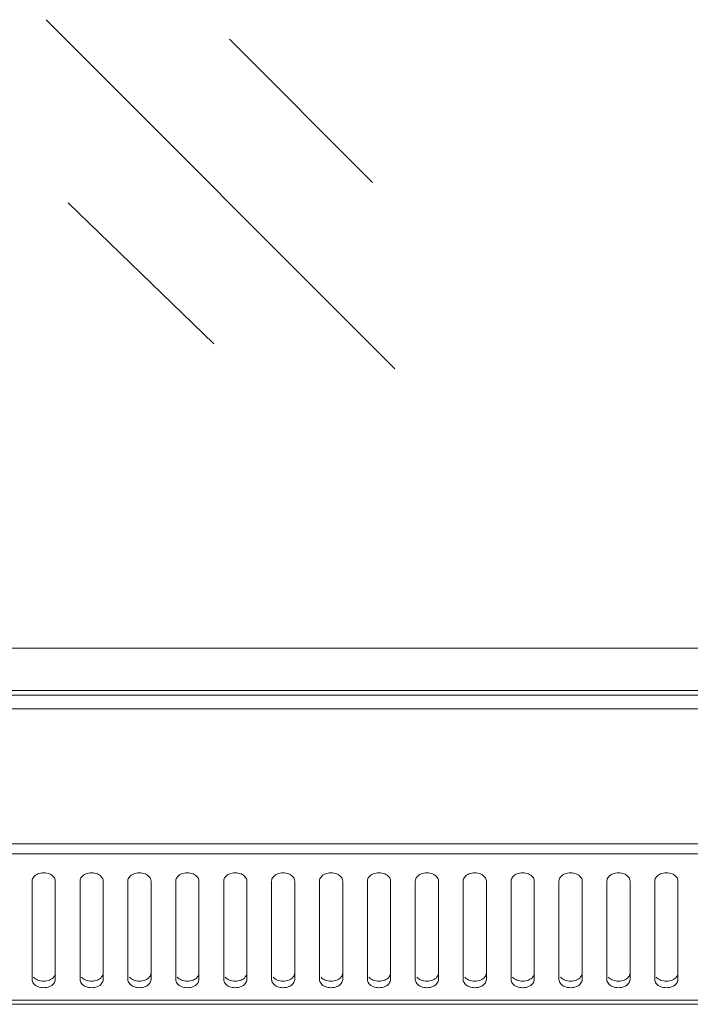
# Model space of a CAD drawing. Units: millimetres. Extents: x 0 to 3081, y 76 to 1354.
# Drawn here: x 1120 to 1206, y 888 to 1015 of the extents above; entities that cross this region are included whole.
import ezdxf

# ---------------------------------------------------------------- set-up
doc = ezdxf.new("R2010")
doc.units = ezdxf.units.MM
doc.layers.add('Visible', color=7, linetype='Continuous', lineweight=15)

msp = doc.modelspace()

# ---------------------------------------------------------------- linework, layer by layer
at = {"layer": 'Visible'}
for points in [[(1168.19522, 969.63915), (1123.14273, 1014.69556)], [(1165.32036, 993.69695), (1146.83186, 1012.18938)], [(1144.80809, 972.85522), (1126.01758, 991.0535)], [(1330.76385, 933.54552), (871.59474, 933.54552)], [(828.66799, 928.09781), (1373.67883, 928.09781)], [(801.71964, 927.50558), (1400.63502, 927.50558)], [(801.71964, 925.70536), (1400.63502, 925.70536)], [(801.71964, 908.28365), (1400.63502, 908.28365)], [(801.71964, 907.01291), (1400.63502, 907.01291)], [(1121.34643, 903.487), (1121.34643, 890.77958)], [(1124.33895, 890.77958), (1124.33895, 903.487)], [(1127.53541, 903.487), (1127.53541, 890.77958)], [(1130.52401, 890.77958), (1130.52401, 903.487)], [(1133.72047, 903.487), (1133.72047, 890.77958)], [(1136.71691, 890.77958), (1136.71691, 903.487)], [(1139.90553, 903.487), (1139.90553, 890.77958)], [(1142.90197, 890.77958), (1142.90197, 903.487)], [(1146.09844, 903.487), (1146.09844, 890.77958)], [(1149.09488, 890.77958), (1149.09488, 903.487)], [(1152.2835, 903.487), (1152.2835, 890.77958)], [(1155.27994, 890.77958), (1155.27994, 903.487)], [(1158.4764, 903.487), (1158.4764, 890.77958)], [(1161.47284, 890.77958), (1161.47284, 903.487)], [(1164.66931, 903.487), (1164.66931, 890.77958)], [(1167.6579, 890.77958), (1167.6579, 903.487)], [(1170.85436, 903.487), (1170.85436, 890.77958)], [(1173.8508, 890.77958), (1173.8508, 903.487)], [(1177.03942, 903.487), (1177.03942, 890.77958)], [(1180.03586, 890.77958), (1180.03586, 903.487)], [(1183.23233, 903.487), (1183.23233, 890.77958)], [(1186.22877, 890.77958), (1186.22877, 903.487)], [(1189.41739, 903.487), (1189.41739, 890.77958)], [(1192.41383, 890.77958), (1192.41383, 903.487)], [(1195.61029, 903.487), (1195.61029, 890.77958)], [(1198.59889, 890.77958), (1198.59889, 903.487)], [(1201.79535, 903.487), (1201.79535, 890.77958)], [(1204.79179, 890.77958), (1204.79179, 903.487)], [(803.07274, 887.57527), (1399.28584, 887.57527)], [(803.44142, 888.10475), (1398.92501, 888.10475)]]:
    msp.add_lwpolyline(points, dxfattribs=at)
for points, knots in [([(1121.34643, 903.487), (1121.34643, 903.67133), (1121.42487, 903.85567), (1121.54646, 904.00863), (1121.68373, 904.19296), (1121.88375, 904.32239), (1122.09946, 904.40475), (1122.33086, 904.49888), (1122.58972, 904.5381), (1122.83681, 904.5381), (1123.10351, 904.5381), (1123.36236, 904.49888), (1123.59376, 904.40475), (1123.80163, 904.32239), (1123.99381, 904.19296), (1124.13893, 904.00863), (1124.26051, 903.85567), (1124.33895, 903.67133), (1124.33895, 903.487)], [0, 0, 0, 0, 1, 1, 1, 2, 2, 2, 3, 3, 3, 4, 4, 4, 5, 5, 5, 6, 6, 6, 6]), ([(1127.53541, 903.487), (1127.53541, 903.67133), (1127.61778, 903.85567), (1127.73152, 904.00863), (1127.87271, 904.19296), (1128.06881, 904.32239), (1128.28452, 904.40475), (1128.52377, 904.49888), (1128.77478, 904.5381), (1129.02971, 904.5381), (1129.28857, 904.5381), (1129.5435, 904.49888), (1129.77882, 904.40475), (1129.98669, 904.32239), (1130.18671, 904.19296), (1130.33183, 904.00863), (1130.45341, 903.85567), (1130.53185, 903.67133), (1130.53185, 903.487)], [0, 0, 0, 0, 1, 1, 1, 2, 2, 2, 3, 3, 3, 4, 4, 4, 5, 5, 5, 6, 6, 6, 6]), ([(1133.72047, 903.487), (1133.72047, 903.67133), (1133.80284, 903.85567), (1133.92442, 904.00863), (1134.05777, 904.19296), (1134.25387, 904.32239), (1134.46958, 904.40475), (1134.70883, 904.49888), (1134.95984, 904.5381), (1135.21477, 904.5381), (1135.47363, 904.5381), (1135.72856, 904.49888), (1135.96388, 904.40475), (1136.17175, 904.32239), (1136.37177, 904.19296), (1136.51689, 904.00863), (1136.63847, 903.85567), (1136.71691, 903.67133), (1136.71691, 903.487)], [0, 0, 0, 0, 1, 1, 1, 2, 2, 2, 3, 3, 3, 4, 4, 4, 5, 5, 5, 6, 6, 6, 6]), ([(1139.90553, 903.487), (1139.90553, 903.67133), (1139.9879, 903.85567), (1140.10948, 904.00863), (1140.24283, 904.19296), (1140.43893, 904.32239), (1140.65464, 904.40475), (1140.89389, 904.49888), (1141.1449, 904.5381), (1141.39983, 904.5381), (1141.65869, 904.5381), (1141.91362, 904.49888), (1142.14894, 904.40475), (1142.35681, 904.32239), (1142.55683, 904.19296), (1142.70195, 904.00863), (1142.82353, 903.85567), (1142.90197, 903.67133), (1142.90197, 903.487)], [0, 0, 0, 0, 1, 1, 1, 2, 2, 2, 3, 3, 3, 4, 4, 4, 5, 5, 5, 6, 6, 6, 6]), ([(1146.09844, 903.487), (1146.09844, 903.67133), (1146.1808, 903.85567), (1146.30238, 904.00863), (1146.43573, 904.19296), (1146.63184, 904.32239), (1146.84755, 904.40475), (1147.08679, 904.49888), (1147.3378, 904.5381), (1147.59274, 904.5381), (1147.85943, 904.5381), (1148.10652, 904.49888), (1148.34185, 904.40475), (1148.54971, 904.32239), (1148.74974, 904.19296), (1148.89485, 904.00863), (1149.01644, 903.85567), (1149.09488, 903.67133), (1149.09488, 903.487)], [0, 0, 0, 0, 1, 1, 1, 2, 2, 2, 3, 3, 3, 4, 4, 4, 5, 5, 5, 6, 6, 6, 6]), ([(1152.2835, 903.487), (1152.2835, 903.67133), (1152.36586, 903.85567), (1152.48744, 904.00863), (1152.62079, 904.19296), (1152.82474, 904.32239), (1153.04045, 904.40475), (1153.27185, 904.49888), (1153.53071, 904.5381), (1153.7778, 904.5381), (1154.04449, 904.5381), (1154.29158, 904.49888), (1154.53475, 904.40475), (1154.74262, 904.32239), (1154.9348, 904.19296), (1155.07991, 904.00863), (1155.2015, 903.85567), (1155.27994, 903.67133), (1155.27994, 903.487)], [0, 0, 0, 0, 1, 1, 1, 2, 2, 2, 3, 3, 3, 4, 4, 4, 5, 5, 5, 6, 6, 6, 6]), ([(1158.4764, 903.487), (1158.4764, 903.67133), (1158.55876, 903.85567), (1158.68035, 904.00863), (1158.8137, 904.19296), (1159.01764, 904.32239), (1159.23336, 904.40475), (1159.46476, 904.49888), (1159.72361, 904.5381), (1159.9707, 904.5381), (1160.2374, 904.5381), (1160.48449, 904.49888), (1160.72765, 904.40475), (1160.93552, 904.32239), (1161.1277, 904.19296), (1161.27282, 904.00863), (1161.3944, 903.85567), (1161.47284, 903.67133), (1161.47284, 903.487)], [0, 0, 0, 0, 1, 1, 1, 2, 2, 2, 3, 3, 3, 4, 4, 4, 5, 5, 5, 6, 6, 6, 6]), ([(1164.66931, 903.487), (1164.66931, 903.67133), (1164.75167, 903.85567), (1164.86541, 904.00863), (1165.0066, 904.19296), (1165.2027, 904.32239), (1165.41842, 904.40475), (1165.65766, 904.49888), (1165.90867, 904.5381), (1166.1636, 904.5381), (1166.42246, 904.5381), (1166.67739, 904.49888), (1166.91271, 904.40475), (1167.12058, 904.32239), (1167.32061, 904.19296), (1167.46572, 904.00863), (1167.5873, 903.85567), (1167.66574, 903.67133), (1167.66574, 903.487)], [0, 0, 0, 0, 1, 1, 1, 2, 2, 2, 3, 3, 3, 4, 4, 4, 5, 5, 5, 6, 6, 6, 6]), ([(1170.85436, 903.487), (1170.85436, 903.67133), (1170.93673, 903.85567), (1171.05047, 904.00863), (1171.19166, 904.19296), (1171.38776, 904.32239), (1171.60347, 904.40475), (1171.84272, 904.49888), (1172.09373, 904.5381), (1172.34866, 904.5381), (1172.60752, 904.5381), (1172.86245, 904.49888), (1173.09777, 904.40475), (1173.30564, 904.32239), (1173.50567, 904.19296), (1173.65078, 904.00863), (1173.77236, 903.85567), (1173.8508, 903.67133), (1173.8508, 903.487)], [0, 0, 0, 0, 1, 1, 1, 2, 2, 2, 3, 3, 3, 4, 4, 4, 5, 5, 5, 6, 6, 6, 6]), ([(1177.03942, 903.487), (1177.03942, 903.67133), (1177.12179, 903.85567), (1177.24337, 904.00863), (1177.37672, 904.19296), (1177.5689, 904.32239), (1177.78853, 904.40475), (1178.02778, 904.49888), (1178.27879, 904.5381), (1178.53372, 904.5381), (1178.79258, 904.5381), (1179.04751, 904.49888), (1179.28283, 904.40475), (1179.4907, 904.32239), (1179.69072, 904.19296), (1179.83584, 904.00863), (1179.95742, 903.85567), (1180.03586, 903.67133), (1180.03586, 903.487)], [0, 0, 0, 0, 1, 1, 1, 2, 2, 2, 3, 3, 3, 4, 4, 4, 5, 5, 5, 6, 6, 6, 6]), ([(1183.23233, 903.487), (1183.23233, 903.67133), (1183.31469, 903.85567), (1183.43627, 904.00863), (1183.56962, 904.19296), (1183.7618, 904.32239), (1183.98144, 904.40475), (1184.22068, 904.49888), (1184.47169, 904.5381), (1184.72663, 904.5381), (1184.99333, 904.5381), (1185.24041, 904.49888), (1185.47574, 904.40475), (1185.6836, 904.32239), (1185.88363, 904.19296), (1186.02874, 904.00863), (1186.15033, 903.85567), (1186.22877, 903.67133), (1186.22877, 903.487)], [0, 0, 0, 0, 1, 1, 1, 2, 2, 2, 3, 3, 3, 4, 4, 4, 5, 5, 5, 6, 6, 6, 6]), ([(1189.41739, 903.487), (1189.41739, 903.67133), (1189.49975, 903.85567), (1189.61741, 904.00863), (1189.75468, 904.19296), (1189.95863, 904.32239), (1190.17434, 904.40475), (1190.40574, 904.49888), (1190.65675, 904.5381), (1190.91169, 904.5381), (1191.17839, 904.5381), (1191.42547, 904.49888), (1191.6608, 904.40475), (1191.87651, 904.32239), (1192.06869, 904.19296), (1192.2138, 904.00863), (1192.33539, 903.85567), (1192.41383, 903.67133), (1192.41383, 903.487)], [0, 0, 0, 0, 1, 1, 1, 2, 2, 2, 3, 3, 3, 4, 4, 4, 5, 5, 5, 6, 6, 6, 6]), ([(1195.61029, 903.487), (1195.61029, 903.67133), (1195.69266, 903.85567), (1195.81032, 904.00863), (1195.94759, 904.19296), (1196.14761, 904.32239), (1196.36725, 904.40475), (1196.59865, 904.49888), (1196.8575, 904.5381), (1197.10459, 904.5381), (1197.37129, 904.5381), (1197.61838, 904.49888), (1197.86154, 904.40475), (1198.06941, 904.32239), (1198.26159, 904.19296), (1198.40671, 904.00863), (1198.52829, 903.85567), (1198.60673, 903.67133), (1198.60673, 903.487)], [0, 0, 0, 0, 1, 1, 1, 2, 2, 2, 3, 3, 3, 4, 4, 4, 5, 5, 5, 6, 6, 6, 6]), ([(1201.79535, 903.487), (1201.79535, 903.67133), (1201.87772, 903.85567), (1201.99538, 904.00863), (1202.13265, 904.19296), (1202.33267, 904.32239), (1202.55231, 904.40475), (1202.78371, 904.49888), (1203.04256, 904.5381), (1203.28965, 904.5381), (1203.55635, 904.5381), (1203.81128, 904.49888), (1204.0466, 904.40475), (1204.25447, 904.32239), (1204.44665, 904.19296), (1204.59961, 904.00863), (1204.71335, 903.85567), (1204.79179, 903.67133), (1204.79179, 903.487)], [0, 0, 0, 0, 1, 1, 1, 2, 2, 2, 3, 3, 3, 4, 4, 4, 5, 5, 5, 6, 6, 6, 6]), ([(1124.33895, 891.62282), (1124.33895, 891.43848), (1124.26051, 891.2463), (1124.13893, 891.10119), (1124.00165, 890.90901), (1123.79379, 890.78742), (1123.59376, 890.70898)], [0, 0, 0, 0, 1, 1, 1, 2, 2, 2, 2]), ([(1130.52401, 891.62282), (1130.52401, 891.43848), (1130.44557, 891.2463), (1130.33183, 891.10119), (1130.18671, 890.90901), (1129.97885, 890.78742), (1129.77882, 890.70898)], [0, 0, 0, 0, 1, 1, 1, 2, 2, 2, 2]), ([(1136.71691, 891.62282), (1136.71691, 891.43848), (1136.63847, 891.2463), (1136.51689, 891.10119), (1136.37962, 890.90901), (1136.17175, 890.78742), (1135.96388, 890.70898)], [0, 0, 0, 0, 1, 1, 1, 2, 2, 2, 2]), ([(1142.90197, 891.62282), (1142.90197, 891.43848), (1142.82353, 891.2463), (1142.70195, 891.10119), (1142.56468, 890.90901), (1142.35681, 890.78742), (1142.14894, 890.70898)], [0, 0, 0, 0, 1, 1, 1, 2, 2, 2, 2]), ([(1149.09488, 891.62282), (1149.09488, 891.43848), (1149.01644, 891.2463), (1148.89485, 891.10119), (1148.75758, 890.90901), (1148.54971, 890.78742), (1148.34185, 890.70898)], [0, 0, 0, 0, 1, 1, 1, 2, 2, 2, 2]), ([(1155.27994, 891.62282), (1155.27994, 891.43848), (1155.2015, 891.2463), (1155.07991, 891.10119), (1154.94264, 890.90901), (1154.73477, 890.78742), (1154.53475, 890.70898)], [0, 0, 0, 0, 1, 1, 1, 2, 2, 2, 2]), ([(1161.47284, 891.62282), (1161.47284, 891.43848), (1161.3944, 891.2463), (1161.27282, 891.10119), (1161.13555, 890.90901), (1160.92768, 890.78742), (1160.72765, 890.70898)], [0, 0, 0, 0, 1, 1, 1, 2, 2, 2, 2]), ([(1167.6579, 891.62282), (1167.6579, 891.43848), (1167.57946, 891.2463), (1167.46572, 891.10119), (1167.32061, 890.90901), (1167.11274, 890.78742), (1166.91271, 890.70898)], [0, 0, 0, 0, 1, 1, 1, 2, 2, 2, 2]), ([(1173.8508, 891.62282), (1173.8508, 891.43848), (1173.77236, 891.2463), (1173.65078, 891.10119), (1173.51351, 890.90901), (1173.30564, 890.78742), (1173.09777, 890.70898)], [0, 0, 0, 0, 1, 1, 1, 2, 2, 2, 2]), ([(1180.03586, 891.62282), (1180.03586, 891.43848), (1179.95742, 891.2463), (1179.83584, 891.10119), (1179.69857, 890.90901), (1179.4907, 890.78742), (1179.28283, 890.70898)], [0, 0, 0, 0, 1, 1, 1, 2, 2, 2, 2]), ([(1186.22877, 891.62282), (1186.22877, 891.43848), (1186.15033, 891.2463), (1186.02874, 891.10119), (1185.89147, 890.90901), (1185.6836, 890.78742), (1185.47574, 890.70898)], [0, 0, 0, 0, 1, 1, 1, 2, 2, 2, 2]), ([(1192.41383, 891.62282), (1192.41383, 891.43848), (1192.33539, 891.2463), (1192.2138, 891.10119), (1192.07653, 890.90901), (1191.86866, 890.78742), (1191.6608, 890.70898)], [0, 0, 0, 0, 1, 1, 1, 2, 2, 2, 2]), ([(1198.59889, 891.62282), (1198.59889, 891.43848), (1198.52045, 891.2463), (1198.39886, 891.10119), (1198.26159, 890.90901), (1198.05372, 890.78742), (1197.8537, 890.70898)], [0, 0, 0, 0, 1, 1, 1, 2, 2, 2, 2]), ([(1204.79179, 891.62282), (1204.79179, 891.43848), (1204.71335, 891.2463), (1204.59961, 891.10119), (1204.4545, 890.90901), (1204.24663, 890.78742), (1204.0466, 890.70898)], [0, 0, 0, 0, 1, 1, 1, 2, 2, 2, 2]), ([(1122.09162, 889.86574), (1121.88375, 889.95203), (1121.69157, 890.07361), (1121.53861, 890.2501), (1121.41703, 890.41091), (1121.33467, 890.59524), (1121.33467, 890.77958)], [0, 0, 0, 0, 1, 1, 1, 2, 2, 2, 2]), ([(1123.59376, 890.70898), (1123.36236, 890.61093), (1123.10351, 890.56387), (1122.83681, 890.56387), (1122.58188, 890.56387), (1122.33086, 890.61093), (1122.09946, 890.70898)], [0, 0, 0, 0, 1, 1, 1, 2, 2, 2, 2]), ([(1123.59376, 889.86574), (1123.36236, 889.76769), (1123.10351, 889.72063), (1122.83681, 889.72063), (1122.58188, 889.72063), (1122.33086, 889.76769), (1122.09946, 889.86574)], [0, 0, 0, 0, 1, 1, 1, 2, 2, 2, 2]), ([(1124.33895, 890.77958), (1124.33895, 890.59524), (1124.26051, 890.41091), (1124.13893, 890.25795), (1124.00165, 890.07361), (1123.79379, 889.94418), (1123.59376, 889.86574)], [0, 0, 0, 0, 1, 1, 1, 2, 2, 2, 2]), ([(1128.28452, 889.86574), (1128.0845, 889.95203), (1127.88448, 890.07361), (1127.73152, 890.2501), (1127.60993, 890.41091), (1127.53541, 890.59524), (1127.53541, 890.77958)], [0, 0, 0, 0, 1, 1, 1, 2, 2, 2, 2]), ([(1129.77882, 890.70898), (1129.5435, 890.61093), (1129.28857, 890.56387), (1129.02187, 890.56387), (1128.77478, 890.56387), (1128.51592, 890.61093), (1128.28452, 890.70898)], [0, 0, 0, 0, 1, 1, 1, 2, 2, 2, 2]), ([(1129.77882, 889.86574), (1129.5435, 889.76769), (1129.28857, 889.72063), (1129.02187, 889.72063), (1128.77478, 889.72063), (1128.51592, 889.76769), (1128.28452, 889.86574)], [0, 0, 0, 0, 1, 1, 1, 2, 2, 2, 2]), ([(1130.52401, 890.77958), (1130.52401, 890.59524), (1130.44557, 890.41091), (1130.33183, 890.25795), (1130.18671, 890.07361), (1129.97885, 889.94418), (1129.77882, 889.86574)], [0, 0, 0, 0, 1, 1, 1, 2, 2, 2, 2]), ([(1134.46958, 889.86574), (1134.26956, 889.95203), (1134.06954, 890.07361), (1133.92442, 890.2501), (1133.79499, 890.41091), (1133.72047, 890.59524), (1133.72047, 890.77958)], [0, 0, 0, 0, 1, 1, 1, 2, 2, 2, 2]), ([(1135.96388, 890.70898), (1135.72856, 890.61093), (1135.47363, 890.56387), (1135.21477, 890.56387), (1134.95984, 890.56387), (1134.70098, 890.61093), (1134.46958, 890.70898)], [0, 0, 0, 0, 1, 1, 1, 2, 2, 2, 2]), ([(1135.96388, 889.86574), (1135.72856, 889.76769), (1135.47363, 889.72063), (1135.21477, 889.72063), (1134.95984, 889.72063), (1134.70098, 889.76769), (1134.46958, 889.86574)], [0, 0, 0, 0, 1, 1, 1, 2, 2, 2, 2]), ([(1136.71691, 890.77958), (1136.71691, 890.59524), (1136.63847, 890.41091), (1136.51689, 890.25795), (1136.37962, 890.07361), (1136.17175, 889.94418), (1135.96388, 889.86574)], [0, 0, 0, 0, 1, 1, 1, 2, 2, 2, 2]), ([(1140.65464, 889.86574), (1140.45462, 889.95203), (1140.25067, 890.07361), (1140.10948, 890.2501), (1139.98005, 890.41091), (1139.90553, 890.59524), (1139.90553, 890.77958)], [0, 0, 0, 0, 1, 1, 1, 2, 2, 2, 2]), ([(1142.15679, 890.70898), (1141.92146, 890.61093), (1141.66653, 890.56387), (1141.40768, 890.56387), (1141.15274, 890.56387), (1140.89389, 890.61093), (1140.66249, 890.70898)], [0, 0, 0, 0, 1, 1, 1, 2, 2, 2, 2]), ([(1142.15679, 889.86574), (1141.92146, 889.76769), (1141.66653, 889.72063), (1141.40768, 889.72063), (1141.15274, 889.72063), (1140.89389, 889.76769), (1140.66249, 889.86574)], [0, 0, 0, 0, 1, 1, 1, 2, 2, 2, 2]), ([(1142.90197, 890.77958), (1142.90197, 890.59524), (1142.82353, 890.41091), (1142.70195, 890.25795), (1142.56468, 890.07361), (1142.35681, 889.94418), (1142.14894, 889.86574)], [0, 0, 0, 0, 1, 1, 1, 2, 2, 2, 2]), ([(1146.84755, 889.86574), (1146.64752, 889.95203), (1146.44358, 890.07361), (1146.30238, 890.2501), (1146.17296, 890.41091), (1146.09844, 890.59524), (1146.09844, 890.77958)], [0, 0, 0, 0, 1, 1, 1, 2, 2, 2, 2]), ([(1148.34185, 890.70898), (1148.10652, 890.61093), (1147.85159, 890.56387), (1147.59274, 890.56387), (1147.3378, 890.56387), (1147.07895, 890.61093), (1146.84755, 890.70898)], [0, 0, 0, 0, 1, 1, 1, 2, 2, 2, 2]), ([(1148.34185, 889.86574), (1148.10652, 889.76769), (1147.85159, 889.72063), (1147.59274, 889.72063), (1147.3378, 889.72063), (1147.07895, 889.76769), (1146.84755, 889.86574)], [0, 0, 0, 0, 1, 1, 1, 2, 2, 2, 2]), ([(1149.09488, 890.77958), (1149.09488, 890.59524), (1149.01644, 890.41091), (1148.89485, 890.25795), (1148.75758, 890.07361), (1148.54971, 889.94418), (1148.34185, 889.86574)], [0, 0, 0, 0, 1, 1, 1, 2, 2, 2, 2]), ([(1153.04045, 889.86574), (1152.83258, 889.95203), (1152.63648, 890.07361), (1152.48744, 890.2501), (1152.36586, 890.41091), (1152.2835, 890.59524), (1152.2835, 890.77958)], [0, 0, 0, 0, 1, 1, 1, 2, 2, 2, 2]), ([(1154.53475, 890.70898), (1154.29943, 890.61093), (1154.04449, 890.56387), (1153.7778, 890.56387), (1153.52286, 890.56387), (1153.27185, 890.61093), (1153.04045, 890.70898)], [0, 0, 0, 0, 1, 1, 1, 2, 2, 2, 2]), ([(1154.53475, 889.86574), (1154.29943, 889.76769), (1154.04449, 889.72063), (1153.7778, 889.72063), (1153.52286, 889.72063), (1153.27185, 889.76769), (1153.04045, 889.86574)], [0, 0, 0, 0, 1, 1, 1, 2, 2, 2, 2]), ([(1155.27994, 890.77958), (1155.27994, 890.59524), (1155.2015, 890.41091), (1155.07991, 890.25795), (1154.94264, 890.07361), (1154.73477, 889.94418), (1154.53475, 889.86574)], [0, 0, 0, 0, 1, 1, 1, 2, 2, 2, 2]), ([(1159.22551, 889.86574), (1159.01764, 889.95203), (1158.82154, 890.07361), (1158.6725, 890.2501), (1158.55092, 890.41091), (1158.46856, 890.59524), (1158.46856, 890.77958)], [0, 0, 0, 0, 1, 1, 1, 2, 2, 2, 2]), ([(1160.72765, 890.70898), (1160.49233, 890.61093), (1160.2374, 890.56387), (1159.9707, 890.56387), (1159.71577, 890.56387), (1159.46476, 890.61093), (1159.23336, 890.70898)], [0, 0, 0, 0, 1, 1, 1, 2, 2, 2, 2]), ([(1160.72765, 889.86574), (1160.49233, 889.76769), (1160.2374, 889.72063), (1159.9707, 889.72063), (1159.71577, 889.72063), (1159.46476, 889.76769), (1159.23336, 889.86574)], [0, 0, 0, 0, 1, 1, 1, 2, 2, 2, 2]), ([(1161.47284, 890.77958), (1161.47284, 890.59524), (1161.3944, 890.41091), (1161.27282, 890.25795), (1161.13555, 890.07361), (1160.92768, 889.94418), (1160.72765, 889.86574)], [0, 0, 0, 0, 1, 1, 1, 2, 2, 2, 2]), ([(1165.41842, 889.86574), (1165.21055, 889.95203), (1165.01444, 890.07361), (1164.86541, 890.2501), (1164.74382, 890.41091), (1164.66931, 890.59524), (1164.66931, 890.77958)], [0, 0, 0, 0, 1, 1, 1, 2, 2, 2, 2]), ([(1166.91271, 890.70898), (1166.67739, 890.61093), (1166.42246, 890.56387), (1166.15576, 890.56387), (1165.90867, 890.56387), (1165.64982, 890.61093), (1165.41842, 890.70898)], [0, 0, 0, 0, 1, 1, 1, 2, 2, 2, 2]), ([(1166.91271, 889.86574), (1166.67739, 889.76769), (1166.42246, 889.72063), (1166.15576, 889.72063), (1165.90867, 889.72063), (1165.64982, 889.76769), (1165.41842, 889.86574)], [0, 0, 0, 0, 1, 1, 1, 2, 2, 2, 2]), ([(1167.6579, 890.77958), (1167.6579, 890.59524), (1167.57946, 890.41091), (1167.46572, 890.25795), (1167.32061, 890.07361), (1167.11274, 889.94418), (1166.91271, 889.86574)], [0, 0, 0, 0, 1, 1, 1, 2, 2, 2, 2]), ([(1171.60347, 889.86574), (1171.40345, 889.95203), (1171.1995, 890.07361), (1171.04654, 890.2501), (1170.92888, 890.41091), (1170.85436, 890.59524), (1170.85436, 890.77958)], [0, 0, 0, 0, 1, 1, 1, 2, 2, 2, 2]), ([(1173.09777, 890.70898), (1172.86245, 890.61093), (1172.60752, 890.56387), (1172.34866, 890.56387), (1172.09373, 890.56387), (1171.83488, 890.61093), (1171.60347, 890.70898)], [0, 0, 0, 0, 1, 1, 1, 2, 2, 2, 2]), ([(1173.09777, 889.86574), (1172.86245, 889.76769), (1172.60752, 889.72063), (1172.34866, 889.72063), (1172.09373, 889.72063), (1171.83488, 889.76769), (1171.60347, 889.86574)], [0, 0, 0, 0, 1, 1, 1, 2, 2, 2, 2]), ([(1173.8508, 890.77958), (1173.8508, 890.59524), (1173.77236, 890.41091), (1173.65078, 890.25795), (1173.51351, 890.07361), (1173.30564, 889.94418), (1173.09777, 889.86574)], [0, 0, 0, 0, 1, 1, 1, 2, 2, 2, 2]), ([(1177.78853, 889.86574), (1177.58851, 889.95203), (1177.38456, 890.07361), (1177.24337, 890.2501), (1177.11394, 890.41091), (1177.03942, 890.59524), (1177.03942, 890.77958)], [0, 0, 0, 0, 1, 1, 1, 2, 2, 2, 2]), ([(1179.29068, 890.70898), (1179.05535, 890.61093), (1178.80042, 890.56387), (1178.54157, 890.56387), (1178.28663, 890.56387), (1178.02778, 890.61093), (1177.79638, 890.70898)], [0, 0, 0, 0, 1, 1, 1, 2, 2, 2, 2]), ([(1179.29068, 889.86574), (1179.05535, 889.76769), (1178.80042, 889.72063), (1178.54157, 889.72063), (1178.28663, 889.72063), (1178.02778, 889.76769), (1177.79638, 889.86574)], [0, 0, 0, 0, 1, 1, 1, 2, 2, 2, 2]), ([(1180.03586, 890.77958), (1180.03586, 890.59524), (1179.95742, 890.41091), (1179.83584, 890.25795), (1179.69857, 890.07361), (1179.4907, 889.94418), (1179.28283, 889.86574)], [0, 0, 0, 0, 1, 1, 1, 2, 2, 2, 2]), ([(1183.98144, 889.86574), (1183.78141, 889.95203), (1183.57747, 890.07361), (1183.43627, 890.2501), (1183.30685, 890.41091), (1183.23233, 890.59524), (1183.23233, 890.77958)], [0, 0, 0, 0, 1, 1, 1, 2, 2, 2, 2]), ([(1185.47574, 890.70898), (1185.24041, 890.61093), (1184.98548, 890.56387), (1184.72663, 890.56387), (1184.47169, 890.56387), (1184.21284, 890.61093), (1183.98144, 890.70898)], [0, 0, 0, 0, 1, 1, 1, 2, 2, 2, 2]), ([(1185.47574, 889.86574), (1185.24041, 889.76769), (1184.98548, 889.72063), (1184.72663, 889.72063), (1184.47169, 889.72063), (1184.21284, 889.76769), (1183.98144, 889.86574)], [0, 0, 0, 0, 1, 1, 1, 2, 2, 2, 2]), ([(1186.22877, 890.77958), (1186.22877, 890.59524), (1186.15033, 890.41091), (1186.02874, 890.25795), (1185.89147, 890.07361), (1185.6836, 889.94418), (1185.47574, 889.86574)], [0, 0, 0, 0, 1, 1, 1, 2, 2, 2, 2]), ([(1190.17434, 889.86574), (1189.96647, 889.95203), (1189.77037, 890.07361), (1189.62133, 890.2501), (1189.49975, 890.41091), (1189.41739, 890.59524), (1189.41739, 890.77958)], [0, 0, 0, 0, 1, 1, 1, 2, 2, 2, 2]), ([(1191.66864, 890.70898), (1191.43332, 890.61093), (1191.17839, 890.56387), (1190.91953, 890.56387), (1190.6646, 890.56387), (1190.40574, 890.61093), (1190.17434, 890.70898)], [0, 0, 0, 0, 1, 1, 1, 2, 2, 2, 2]), ([(1191.66864, 889.86574), (1191.43332, 889.76769), (1191.17839, 889.72063), (1190.91953, 889.72063), (1190.6646, 889.72063), (1190.40574, 889.76769), (1190.17434, 889.86574)], [0, 0, 0, 0, 1, 1, 1, 2, 2, 2, 2]), ([(1192.41383, 890.77958), (1192.41383, 890.59524), (1192.33539, 890.41091), (1192.2138, 890.25795), (1192.07653, 890.07361), (1191.86866, 889.94418), (1191.6608, 889.86574)], [0, 0, 0, 0, 1, 1, 1, 2, 2, 2, 2]), ([(1196.3594, 889.86574), (1196.14761, 889.95203), (1195.95543, 890.07361), (1195.80247, 890.2501), (1195.68481, 890.41091), (1195.60245, 890.59524), (1195.60245, 890.77958)], [0, 0, 0, 0, 1, 1, 1, 2, 2, 2, 2]), ([(1197.86154, 890.70898), (1197.62622, 890.61093), (1197.37129, 890.56387), (1197.10459, 890.56387), (1196.84966, 890.56387), (1196.59865, 890.61093), (1196.36725, 890.70898)], [0, 0, 0, 0, 1, 1, 1, 2, 2, 2, 2]), ([(1197.86154, 889.86574), (1197.62622, 889.76769), (1197.37129, 889.72063), (1197.10459, 889.72063), (1196.84966, 889.72063), (1196.59865, 889.76769), (1196.36725, 889.86574)], [0, 0, 0, 0, 1, 1, 1, 2, 2, 2, 2]), ([(1198.59889, 890.77958), (1198.59889, 890.59524), (1198.52045, 890.41091), (1198.39886, 890.25795), (1198.26159, 890.07361), (1198.05372, 889.94418), (1197.8537, 889.86574)], [0, 0, 0, 0, 1, 1, 1, 2, 2, 2, 2]), ([(1202.54446, 889.86574), (1202.33267, 889.95203), (1202.14049, 890.07361), (1201.98753, 890.2501), (1201.86987, 890.41091), (1201.78751, 890.59524), (1201.78751, 890.77958)], [0, 0, 0, 0, 1, 1, 1, 2, 2, 2, 2]), ([(1204.0466, 890.70898), (1203.81128, 890.61093), (1203.55635, 890.56387), (1203.28965, 890.56387), (1203.03472, 890.56387), (1202.78371, 890.61093), (1202.55231, 890.70898)], [0, 0, 0, 0, 1, 1, 1, 2, 2, 2, 2]), ([(1204.0466, 889.86574), (1203.81128, 889.76769), (1203.55635, 889.72063), (1203.28965, 889.72063), (1203.03472, 889.72063), (1202.78371, 889.76769), (1202.55231, 889.86574)], [0, 0, 0, 0, 1, 1, 1, 2, 2, 2, 2]), ([(1204.79179, 890.77958), (1204.79179, 890.59524), (1204.71335, 890.41091), (1204.59961, 890.25795), (1204.4545, 890.07361), (1204.24663, 889.94418), (1204.0466, 889.86574)], [0, 0, 0, 0, 1, 1, 1, 2, 2, 2, 2])]:
    msp.add_open_spline(points, degree=3, knots=knots, dxfattribs=at)
for points in [[(1122.09162, 890.70898), (1121.88375, 890.78742), (1121.68373, 890.91685), (1121.53861, 891.09334)], [(1128.28452, 890.70898), (1128.0845, 890.78742), (1127.88448, 890.91685), (1127.73152, 891.09334)], [(1134.46958, 890.70898), (1134.26956, 890.78742), (1134.06954, 890.91685), (1133.92442, 891.09334)], [(1140.65464, 890.70898), (1140.45462, 890.78742), (1140.25067, 890.91685), (1140.10948, 891.09334)], [(1146.84755, 890.70898), (1146.64752, 890.78742), (1146.44358, 890.91685), (1146.30238, 891.09334)], [(1153.04045, 890.70898), (1152.83258, 890.78742), (1152.62864, 890.91685), (1152.48744, 891.09334)], [(1159.22551, 890.70898), (1159.01764, 890.78742), (1158.8137, 890.91685), (1158.6725, 891.09334)], [(1165.41842, 890.70898), (1165.21055, 890.78742), (1165.0066, 890.91685), (1164.86541, 891.09334)], [(1171.60347, 890.70898), (1171.40345, 890.78742), (1171.1995, 890.91685), (1171.04654, 891.09334)], [(1177.78853, 890.70898), (1177.58851, 890.78742), (1177.38456, 890.91685), (1177.24337, 891.09334)], [(1183.98144, 890.70898), (1183.78141, 890.78742), (1183.57747, 890.91685), (1183.43627, 891.09334)], [(1190.17434, 890.70898), (1189.96647, 890.78742), (1189.76253, 890.91685), (1189.62133, 891.09334)], [(1196.3594, 890.70898), (1196.14761, 890.78742), (1195.94759, 890.91685), (1195.80247, 891.09334)], [(1202.54446, 890.70898), (1202.33267, 890.78742), (1202.13265, 890.91685), (1201.98753, 891.09334)]]:
    msp.add_open_spline(points, degree=3, dxfattribs=at)

doc.saveas('drawing.dxf')
